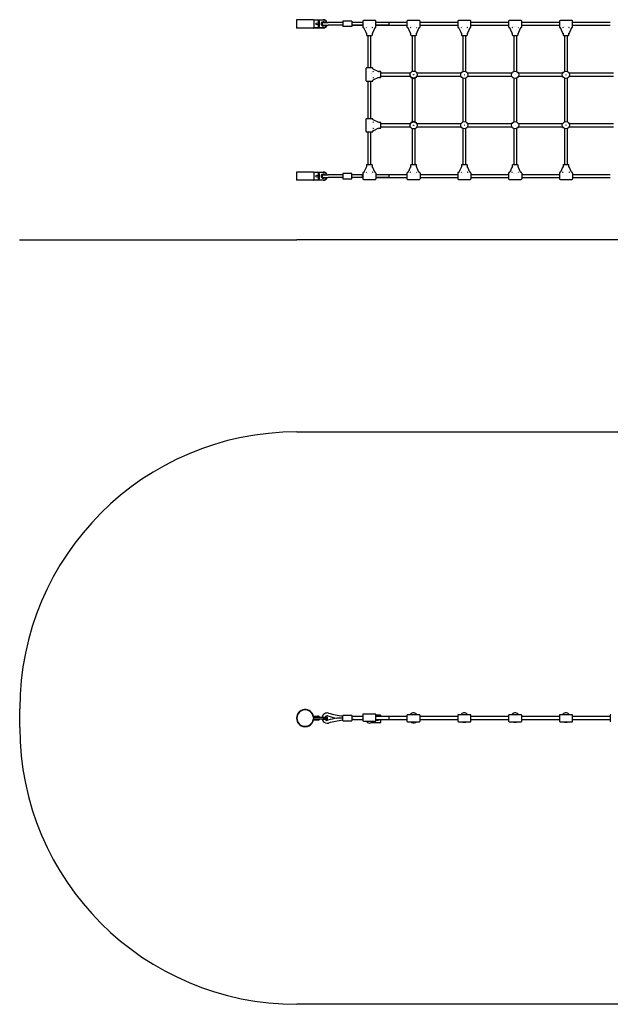
# Model space of a CAD drawing. Units: millimetres. Extents: x -2940 to 3360, y -1402 to 4041.
# Drawn here: x -2940 to 256, y -1402 to 3931 of the extents above; entities that cross this region are included whole.
import ezdxf

# ---------------------------------------------------------------- set-up
doc = ezdxf.new("R2010")
doc.units = ezdxf.units.MM

# ---------------------------------------------------------------- blocks, each defined once
blk = doc.blocks.new('2D_pro_DWG')
h = blk.add_hatch()
h.set_pattern_fill('earth', scale=25.4, style=0)
h.set_pattern_definition([(0, (0, 0), (161.29, 161.29), [161.29, -161.29]), (0, (0, 60.48), (161.29, 161.29), [161.29, -161.29]), (0, (0, 120.97), (161.29, 161.29), [161.29, -161.29]), (90, (20.16, 141.13), (-161.29, 161.29), [161.29, -161.29]), (90, (80.64, 141.13), (-161.29, 161.29), [161.29, -161.29]), (90, (141.13, 141.13), (-161.29, 161.29), [161.29, -161.29])])
h.paths.add_polyline_path([(1860, 2737.3), (-1440, 2737.3), (1860, 2737.3), (-1440, 2737.3), (1860, 2737.3), (3360, 2737.3), (1860, 2737.3), (-1440, 2737.3), (-2940, 2737.3), (-1440, 2737.3)], flags=0)
at = {"color": 7, "linetype": 'Continuous'}
for p, q in [((-1442, 3931.3), (-1442, 3886.3)), ((-1349.7, 3931.3), (-1442, 3931.3)), ((-1349.7, 3931.3), (-1348.7, 3931.3)), ((-1348.7, 3931.3), (-1348, 3931.3)), ((-1348, 3931.3), (-1328, 3931.3)), ((-1348, 3928.8), (-1348, 3931.3)), ((-1348, 3928.8), (-1348, 3888.8)), ((-1328, 3928.8), (-1348, 3928.8)), ((-1328, 3931.3), (-1297.5, 3931.3)), ((-1297.5, 3929.3), (-1322.7, 3929.3)), ((-1322.5, 3894.3), (-1322.5, 3923.3)), ((-1320, 3923.3), (-1320, 3894.3)), ((-1296.5, 3916.8), (-1271, 3916.8)), ((-1296.5, 3900.8), (-1271, 3900.8)), ((-1192.5, 3916.8), (-1271, 3916.8)), ((-1192.5, 3900.8), (-1271, 3900.8)), ((-1192.5, 3922.8), (-1192.5, 3894.8)), ((-1143.5, 3923.8), (-1191.5, 3923.8)), ((-1143.5, 3893.8), (-1191.5, 3893.8)), ((-1142.5, 3922.8), (-1142.5, 3894.8)), ((-1083.5, 3916.8), (-1142.5, 3916.8)), ((-1133.7, 3916.8), (-1142.5, 3916.8)), ((-1142.5, 3900.8), (-1083.5, 3900.8)), ((-1133.7, 3900.8), (-1142.5, 3900.8)), ((-1083.5, 3916.8), (-1133.7, 3916.8)), ((-1083.5, 3900.8), (-1133.7, 3900.8)), ((-1083.5, 3923.8), (-1083.5, 3891.8)), ((-1015.5, 3926.8), (-1080.5, 3926.8)), ((-1012.5, 3891.8), (-1012.5, 3923.8)), ((-844.5, 3916.8), (-1012.5, 3916.8)), ((-943.5, 3916.8), (-1012.5, 3916.8)), ((-1012.5, 3900.8), (-844.5, 3900.8)), ((-943.5, 3900.8), (-1012.5, 3900.8)), ((-943.5, 3916.8), (-943.5, 3900.8)), ((-844.5, 3923.8), (-844.5, 3891.8)), ((-776.5, 3926.8), (-841.5, 3926.8)), ((-773.5, 3891.8), (-773.5, 3923.8)), ((-569.5, 3916.8), (-773.5, 3916.8)), ((-773.5, 3900.8), (-569.5, 3900.8)), ((-569.5, 3923.8), (-569.5, 3891.8)), ((-501.5, 3926.8), (-566.5, 3926.8)), ((-498.5, 3891.8), (-498.5, 3923.8)), ((-294.5, 3916.8), (-498.5, 3916.8)), ((-498.5, 3900.8), (-294.5, 3900.8)), ((-294.5, 3923.8), (-294.5, 3891.8)), ((-226.5, 3926.8), (-291.5, 3926.8)), ((-223.5, 3891.8), (-223.5, 3923.8)), ((-19.5, 3916.8), (-223.5, 3916.8)), ((-223.5, 3900.8), (-19.5, 3900.8)), ((-19.5, 3923.8), (-19.5, 3891.8)), ((48.5, 3926.8), (-16.5, 3926.8)), ((51.5, 3891.8), (51.5, 3923.8)), ((255.5, 3916.8), (51.5, 3916.8)), ((51.5, 3900.8), (255.5, 3900.8)), ((-1349.7, 3886.3), (-1442, 3886.3)), ((-1349.7, 3886.3), (-1348.7, 3886.3)), ((-1348.7, 3886.3), (-1348, 3886.3)), ((-1348, 3886.3), (-1348, 3888.8)), ((-1348, 3888.8), (-1328, 3888.8)), ((-1328, 3886.3), (-1348, 3886.3)), ((-1297.5, 3886.3), (-1328, 3886.3)), ((-1322.7, 3888.3), (-1297.5, 3888.3)), ((-1080.5, 3888.8), (-1078.5, 3888.8)), ((-1077.4, 3886.5), (-1078.8, 3889.4)), ((-1066.2, 3862.4), (-1077.4, 3886.5)), ((-1063.3, 3889.4), (-1066.2, 3886.5)), ((-1063.3, 3856.2), (-1066.2, 3862.4)), ((-1064, 3857.7), (-1064, 3848.8)), ((-1063.3, 3889.4), (-1063.3, 3889.4)), ((-1061, 3845.8), (-1048, 3845.8)), ((-1055.5, 3845.8), (-1055.5, 3669.8)), ((-1048, 3845.8), (-1035, 3845.8)), ((-1039.5, 3669.8), (-1039.5, 3845.8)), ((-1032.7, 3889.4), (-1032.7, 3889.4)), ((-1029.8, 3886.5), (-1032.7, 3889.4)), ((-1029.8, 3862.4), (-1032.7, 3856.2)), ((-1032, 3848.8), (-1032, 3857.7)), ((-1018.6, 3886.5), (-1029.8, 3862.4)), ((-1017.2, 3889.4), (-1018.6, 3886.5)), ((-1017.5, 3888.8), (-1015.5, 3888.8)), ((-841.5, 3888.8), (-839.5, 3888.8)), ((-838.4, 3886.5), (-839.8, 3889.4)), ((-827.2, 3862.4), (-838.4, 3886.5)), ((-824.3, 3889.4), (-827.2, 3886.5)), ((-824.3, 3856.2), (-827.2, 3862.4)), ((-825, 3857.7), (-825, 3848.8)), ((-824.3, 3889.4), (-824.3, 3889.4)), ((-822, 3845.8), (-809, 3845.8)), ((-816.5, 3845.8), (-816.5, 3651.6)), ((-809, 3845.8), (-796, 3845.8)), ((-800.5, 3651.6), (-800.5, 3845.8)), ((-793.7, 3889.4), (-793.7, 3889.4)), ((-790.8, 3886.5), (-793.7, 3889.4)), ((-790.8, 3862.4), (-793.7, 3856.2)), ((-793, 3848.8), (-793, 3857.7)), ((-779.6, 3886.5), (-790.8, 3862.4)), ((-778.2, 3889.4), (-779.6, 3886.5)), ((-778.5, 3888.8), (-776.5, 3888.8)), ((-566.5, 3888.8), (-564.5, 3888.8)), ((-563.4, 3886.5), (-564.8, 3889.4)), ((-552.2, 3862.4), (-563.4, 3886.5)), ((-549.3, 3889.4), (-552.2, 3886.5)), ((-549.3, 3856.2), (-552.2, 3862.4)), ((-550, 3857.7), (-550, 3848.8)), ((-549.3, 3889.4), (-549.3, 3889.4)), ((-547, 3845.8), (-534, 3845.8)), ((-541.5, 3845.8), (-541.5, 3651)), ((-534, 3845.8), (-521, 3845.8)), ((-525.5, 3650.1), (-525.5, 3845.8)), ((-518.7, 3889.4), (-518.7, 3889.4)), ((-515.8, 3886.5), (-518.7, 3889.4)), ((-515.8, 3862.4), (-518.7, 3856.2)), ((-518, 3848.8), (-518, 3857.7)), ((-504.6, 3886.5), (-515.8, 3862.4)), ((-503.2, 3889.4), (-504.6, 3886.5)), ((-503.5, 3888.8), (-501.5, 3888.8)), ((-291.5, 3888.8), (-289.5, 3888.8)), ((-288.4, 3886.5), (-289.8, 3889.4)), ((-277.2, 3862.4), (-288.4, 3886.5)), ((-274.3, 3889.4), (-277.2, 3886.5)), ((-274.3, 3856.2), (-277.2, 3862.4)), ((-275, 3857.7), (-275, 3848.8)), ((-274.3, 3889.4), (-274.3, 3889.4)), ((-272, 3845.8), (-259, 3845.8)), ((-266.5, 3845.8), (-266.5, 3651)), ((-259, 3845.8), (-246, 3845.8)), ((-250.5, 3650.1), (-250.5, 3845.8)), ((-243.7, 3889.4), (-243.7, 3889.4)), ((-240.8, 3886.5), (-243.7, 3889.4)), ((-240.8, 3862.4), (-243.7, 3856.2)), ((-243, 3848.8), (-243, 3857.7)), ((-229.6, 3886.5), (-240.8, 3862.4)), ((-228.2, 3889.4), (-229.6, 3886.5)), ((-228.5, 3888.8), (-226.5, 3888.8)), ((-16.5, 3888.8), (-14.5, 3888.8)), ((-13.4, 3886.5), (-14.8, 3889.4)), ((-2.2, 3862.4), (-13.4, 3886.5)), ((0.7, 3889.4), (-2.2, 3886.5)), ((0.7, 3856.2), (-2.2, 3862.4)), ((0, 3857.7), (0, 3848.8)), ((0.7, 3889.4), (0.7, 3889.4)), ((3, 3845.8), (16, 3845.8)), ((8.5, 3845.8), (8.5, 3651)), ((16, 3845.8), (29, 3845.8)), ((24.5, 3650.1), (24.5, 3845.8)), ((31.3, 3889.4), (31.3, 3889.4)), ((34.2, 3886.5), (31.3, 3889.4)), ((34.2, 3862.4), (31.3, 3856.2)), ((32, 3848.8), (32, 3857.7)), ((45.4, 3886.5), (34.2, 3862.4)), ((46.8, 3889.4), (45.4, 3886.5)), ((46.5, 3888.8), (48.5, 3888.8)), ((-1066.5, 3666.8), (-1066.5, 3601.8)), ((-1031.5, 3669.8), (-1063.5, 3669.8)), ((-1029.1, 3665.1), (-1026.2, 3663.7)), ((-1026.2, 3652.5), (-1029.1, 3649.6)), ((-1029.1, 3649.6), (-1029.1, 3649.6)), ((-1028.5, 3664.8), (-1028.5, 3666.8)), ((-1026.2, 3663.7), (-1002.1, 3652.5)), ((-1002.1, 3652.5), (-995.9, 3649.6)), ((-988.5, 3650.3), (-997.4, 3650.3)), ((-985.5, 3621.3), (-985.5, 3647.3)), ((-826.8, 3641.8), (-985.5, 3641.8)), ((-551.8, 3641.8), (-790.7, 3641.8)), ((-276.8, 3641.8), (-517.2, 3641.8)), ((-1.8, 3641.8), (-242.2, 3641.8)), ((273.2, 3641.8), (32.8, 3641.8)), ((-1063.5, 3598.8), (-1031.5, 3598.8)), ((-1055.5, 3598.8), (-1055.5, 3394.8)), ((-1039.5, 3394.8), (-1039.5, 3598.8)), ((-1029.1, 3619), (-1029.1, 3619)), ((-1029.1, 3619), (-1026.2, 3616.1)), ((-1026.2, 3604.9), (-1029.1, 3603.5)), ((-1028.5, 3601.8), (-1028.5, 3603.8)), ((-1002.1, 3616.1), (-1026.2, 3604.9)), ((-995.9, 3619), (-1002.1, 3616.1)), ((-997.4, 3618.3), (-988.5, 3618.3)), ((-985.5, 3625.8), (-827.7, 3625.8)), ((-816.5, 3614.6), (-816.5, 3378)), ((-800.5, 3377.1), (-800.5, 3615.5)), ((-790.7, 3625.8), (-552.7, 3625.8)), ((-541.5, 3614.6), (-541.5, 3378)), ((-525.5, 3377.1), (-525.5, 3615.5)), ((-516.3, 3625.8), (-277.7, 3625.8)), ((-266.5, 3614.6), (-266.5, 3378)), ((-250.5, 3377.1), (-250.5, 3615.5)), ((-241.3, 3625.8), (-2.7, 3625.8)), ((8.5, 3614.6), (8.5, 3378)), ((24.5, 3377.1), (24.5, 3615.5)), ((33.7, 3625.8), (272.3, 3625.8)), ((-1066.5, 3391.8), (-1066.5, 3326.8)), ((-1031.5, 3394.8), (-1063.5, 3394.8)), ((-1029.1, 3390.1), (-1026.2, 3388.7)), ((-1026.2, 3377.5), (-1029.1, 3374.6)), ((-1029.1, 3374.6), (-1029.1, 3374.6)), ((-1028.5, 3389.8), (-1028.5, 3391.8)), ((-1026.2, 3388.7), (-1002.1, 3377.5)), ((-1002.1, 3377.5), (-995.9, 3374.6)), ((-988.5, 3375.3), (-997.4, 3375.3)), ((-985.5, 3346.3), (-985.5, 3372.3)), ((-827.7, 3366.8), (-985.5, 3366.8)), ((-552.7, 3366.8), (-790.7, 3366.8)), ((-277.7, 3366.8), (-516.3, 3366.8)), ((-2.7, 3366.8), (-241.3, 3366.8)), ((272.3, 3366.8), (33.7, 3366.8)), ((-1063.5, 3323.8), (-1031.5, 3323.8)), ((-1055.5, 3323.8), (-1055.5, 3146.8)), ((-1039.5, 3146.8), (-1039.5, 3323.8)), ((-1029.1, 3344), (-1029.1, 3344)), ((-1029.1, 3344), (-1026.2, 3341.1)), ((-1026.2, 3329.9), (-1029.1, 3328.5)), ((-1028.5, 3326.8), (-1028.5, 3328.8)), ((-1002.1, 3341.1), (-1026.2, 3329.9)), ((-995.9, 3344), (-1002.1, 3341.1)), ((-997.4, 3343.3), (-988.5, 3343.3)), ((-985.5, 3350.8), (-826.8, 3350.8)), ((-816.5, 3341), (-816.5, 3146.8)), ((-800.5, 3146.8), (-800.5, 3341)), ((-790.7, 3350.8), (-551.8, 3350.8)), ((-541.5, 3341.6), (-541.5, 3146.8)), ((-525.5, 3146.8), (-525.5, 3342.5)), ((-517.2, 3350.8), (-276.8, 3350.8)), ((-266.5, 3341.6), (-266.5, 3146.8)), ((-250.5, 3146.8), (-250.5, 3342.5)), ((-242.2, 3350.8), (-1.8, 3350.8)), ((8.5, 3341.6), (8.5, 3146.8)), ((24.5, 3146.8), (24.5, 3342.5)), ((32.8, 3350.8), (273.2, 3350.8)), ((-1061, 3146.8), (-1048, 3146.8)), ((-1048, 3146.8), (-1035, 3146.8)), ((-822, 3146.8), (-809, 3146.8)), ((-809, 3146.8), (-796, 3146.8)), ((-547, 3146.8), (-534, 3146.8)), ((-534, 3146.8), (-521, 3146.8)), ((-272, 3146.8), (-259, 3146.8)), ((-259, 3146.8), (-246, 3146.8)), ((3, 3146.8), (16, 3146.8)), ((16, 3146.8), (29, 3146.8)), ((-1442, 3106.3), (-1442, 3061.3)), ((-1349.7, 3106.3), (-1442, 3106.3)), ((-1349.7, 3106.3), (-1348.7, 3106.3)), ((-1348.7, 3106.3), (-1348, 3106.3)), ((-1348, 3106.3), (-1328, 3106.3)), ((-1348, 3103.8), (-1348, 3106.3)), ((-1348, 3103.8), (-1348, 3063.8)), ((-1328, 3103.8), (-1348, 3103.8)), ((-1328, 3106.3), (-1297.5, 3106.3)), ((-1297.5, 3104.3), (-1322.7, 3104.3)), ((-1322.5, 3069.3), (-1322.5, 3098.3)), ((-1320, 3098.3), (-1320, 3069.3)), ((-1192.5, 3097.8), (-1192.5, 3069.8)), ((-1143.5, 3098.8), (-1191.5, 3098.8)), ((-1142.5, 3069.8), (-1142.5, 3097.8)), ((-1083.5, 3100.8), (-1083.5, 3068.8)), ((-1078.5, 3103.8), (-1080.5, 3103.8)), ((-1077.4, 3106.1), (-1078.8, 3103.2)), ((-1066.2, 3130.2), (-1077.4, 3106.1)), ((-1063.3, 3136.4), (-1066.2, 3130.2)), ((-1063.3, 3103.2), (-1066.2, 3106.1)), ((-1064, 3143.8), (-1064, 3134.9)), ((-1063.3, 3103.2), (-1063.3, 3103.2)), ((-1029.8, 3130.2), (-1032.7, 3136.4)), ((-1029.8, 3106.1), (-1032.7, 3103.2)), ((-1032.7, 3103.2), (-1032.7, 3103.2)), ((-1032, 3134.9), (-1032, 3143.8)), ((-1018.6, 3106.1), (-1029.8, 3130.2)), ((-1017.2, 3103.2), (-1018.6, 3106.1)), ((-1015.5, 3103.8), (-1017.5, 3103.8)), ((-1012.5, 3100.8), (-1012.5, 3068.8)), ((-844.5, 3100.8), (-844.5, 3068.8)), ((-839.5, 3103.8), (-841.5, 3103.8)), ((-838.4, 3106.1), (-839.8, 3103.2)), ((-827.2, 3130.2), (-838.4, 3106.1)), ((-824.3, 3136.4), (-827.2, 3130.2)), ((-824.3, 3103.2), (-827.2, 3106.1)), ((-825, 3143.8), (-825, 3134.9)), ((-824.3, 3103.2), (-824.3, 3103.2)), ((-790.8, 3130.2), (-793.7, 3136.4)), ((-790.8, 3106.1), (-793.7, 3103.2)), ((-793.7, 3103.2), (-793.7, 3103.2)), ((-793, 3134.9), (-793, 3143.8)), ((-779.6, 3106.1), (-790.8, 3130.2)), ((-778.2, 3103.2), (-779.6, 3106.1)), ((-776.5, 3103.8), (-778.5, 3103.8)), ((-773.5, 3100.8), (-773.5, 3068.8)), ((-569.5, 3100.8), (-569.5, 3068.8)), ((-564.5, 3103.8), (-566.5, 3103.8)), ((-563.4, 3106.1), (-564.8, 3103.2)), ((-552.2, 3130.2), (-563.4, 3106.1)), ((-549.3, 3136.4), (-552.2, 3130.2)), ((-549.3, 3103.2), (-552.2, 3106.1)), ((-550, 3143.8), (-550, 3134.9)), ((-549.3, 3103.2), (-549.3, 3103.2)), ((-515.8, 3130.2), (-518.7, 3136.4)), ((-515.8, 3106.1), (-518.7, 3103.2)), ((-518.7, 3103.2), (-518.7, 3103.2)), ((-518, 3134.9), (-518, 3143.8)), ((-504.6, 3106.1), (-515.8, 3130.2)), ((-503.2, 3103.2), (-504.6, 3106.1)), ((-501.5, 3103.8), (-503.5, 3103.8)), ((-498.5, 3100.8), (-498.5, 3068.8)), ((-294.5, 3100.8), (-294.5, 3068.8)), ((-289.5, 3103.8), (-291.5, 3103.8)), ((-288.4, 3106.1), (-289.8, 3103.2)), ((-277.2, 3130.2), (-288.4, 3106.1)), ((-274.3, 3136.4), (-277.2, 3130.2)), ((-274.3, 3103.2), (-277.2, 3106.1)), ((-275, 3143.8), (-275, 3134.9)), ((-274.3, 3103.2), (-274.3, 3103.2)), ((-240.8, 3130.2), (-243.7, 3136.4)), ((-240.8, 3106.1), (-243.7, 3103.2)), ((-243.7, 3103.2), (-243.7, 3103.2)), ((-243, 3134.9), (-243, 3143.8)), ((-229.6, 3106.1), (-240.8, 3130.2)), ((-228.2, 3103.2), (-229.6, 3106.1)), ((-226.5, 3103.8), (-228.5, 3103.8)), ((-223.5, 3100.8), (-223.5, 3068.8)), ((-19.5, 3100.8), (-19.5, 3068.8)), ((-14.5, 3103.8), (-16.5, 3103.8)), ((-13.4, 3106.1), (-14.8, 3103.2)), ((-2.2, 3130.2), (-13.4, 3106.1)), ((0.7, 3136.4), (-2.2, 3130.2)), ((0.7, 3103.2), (-2.2, 3106.1)), ((0, 3143.8), (0, 3134.9)), ((0.7, 3103.2), (0.7, 3103.2)), ((34.2, 3130.2), (31.3, 3136.4)), ((34.2, 3106.1), (31.3, 3103.2)), ((31.3, 3103.2), (31.3, 3103.2)), ((32, 3134.9), (32, 3143.8)), ((45.4, 3106.1), (34.2, 3130.2)), ((46.8, 3103.2), (45.4, 3106.1)), ((48.5, 3103.8), (46.5, 3103.8)), ((51.5, 3100.8), (51.5, 3068.8)), ((-1349.7, 3061.3), (-1442, 3061.3)), ((-1349.7, 3061.3), (-1348.7, 3061.3)), ((-1348.7, 3061.3), (-1348, 3061.3)), ((-1348, 3061.3), (-1348, 3063.8)), ((-1348, 3063.8), (-1328, 3063.8)), ((-1328, 3061.3), (-1348, 3061.3)), ((-1297.5, 3061.3), (-1328, 3061.3)), ((-1322.7, 3063.3), (-1297.5, 3063.3)), ((-1296.5, 3091.8), (-1271, 3091.8)), ((-1296.5, 3075.8), (-1271, 3075.8)), ((-1192.5, 3091.8), (-1271, 3091.8)), ((-1192.5, 3075.8), (-1271, 3075.8)), ((-1191.5, 3068.8), (-1143.5, 3068.8)), ((-1133.7, 3091.8), (-1142.5, 3091.8)), ((-1133.7, 3075.8), (-1142.5, 3075.8)), ((-1083.5, 3091.8), (-1133.7, 3091.8)), ((-1083.5, 3075.8), (-1133.7, 3075.8)), ((-1083.5, 3091.8), (-1087.5, 3091.8)), ((-1087.5, 3091.8), (-1087.5, 3083.8)), ((-1087.5, 3083.8), (-1087.5, 3075.8)), ((-1087.5, 3075.8), (-1083.5, 3075.8)), ((-1080.5, 3065.8), (-1015.5, 3065.8)), ((-844.5, 3091.8), (-1012.5, 3091.8)), ((-943.5, 3091.8), (-1012.5, 3091.8)), ((-1012.5, 3075.8), (-844.5, 3075.8)), ((-943.5, 3075.8), (-1012.5, 3075.8)), ((-943.5, 3091.8), (-943.5, 3075.8)), ((-841.5, 3065.8), (-776.5, 3065.8)), ((-569.5, 3091.8), (-773.5, 3091.8)), ((-773.5, 3075.8), (-569.5, 3075.8)), ((-566.5, 3065.8), (-501.5, 3065.8)), ((-294.5, 3091.8), (-498.5, 3091.8)), ((-498.5, 3075.8), (-294.5, 3075.8)), ((-291.5, 3065.8), (-226.5, 3065.8)), ((-19.5, 3091.8), (-223.5, 3091.8)), ((-223.5, 3075.8), (-19.5, 3075.8)), ((-16.5, 3065.8), (48.5, 3065.8)), ((255.5, 3091.8), (51.5, 3091.8)), ((51.5, 3075.8), (255.5, 3075.8)), ((-2940, 2737.3), (-2940, 2738.3)), ((-2940, 2738.3), (-1440, 2738.3)), ((1860, 2738.3), (-1440, 2738.3)), ((-1440, 1698.5), (1860, 1698.5)), ((-2940, 98.5), (-2940, 198.5)), ((-1192.5, 134.5), (-1192.5, 162.5)), ((-1143.5, 163.5), (-1191.5, 163.5)), ((-1142.5, 162.5), (-1142.5, 134.5)), ((-1083.5, 167.5), (-1083.5, 151.5)), ((-1015.5, 170.5), (-1080.5, 170.5)), ((-1012.5, 151.5), (-1012.5, 167.5)), ((-988.5, 164.5), (-1012.5, 164.5)), ((-985.5, 156.5), (-985.5, 161.5)), ((-844.5, 163.5), (-844.5, 147.5)), ((-776.5, 166.5), (-841.5, 166.5)), ((-806, 176.5), (-813, 176.5)), ((-773.5, 147.5), (-773.5, 163.5)), ((-569.5, 163.5), (-569.5, 147.5)), ((-501.5, 166.5), (-566.5, 166.5)), ((-531, 176.5), (-538, 176.5)), ((-498.5, 147.5), (-498.5, 163.5)), ((-294.5, 163.5), (-294.5, 147.5)), ((-226.5, 166.5), (-291.5, 166.5)), ((-256, 176.5), (-263, 176.5)), ((-223.5, 147.5), (-223.5, 163.5)), ((-19.5, 163.5), (-19.5, 147.5)), ((48.5, 166.5), (-16.5, 166.5)), ((19, 176.5), (12, 176.5)), ((51.5, 147.5), (51.5, 163.5)), ((255.5, 163.5), (255.5, 147.5)), ((-1350, 153.5), (-1348.7, 153.5)), ((-1350, 151.5), (-1350, 153.5)), ((-1350, 151.5), (-1350, 145.5)), ((-1297.5, 151.5), (-1350, 151.5)), ((-1350, 145.5), (-1297.5, 145.5)), ((-1350, 143.5), (-1350, 145.5)), ((-1348.7, 143.5), (-1350, 143.5)), ((-1328, 155.5), (-1348.7, 155.5)), ((-1348.7, 153.5), (-1328, 153.5)), ((-1328, 143.5), (-1348.7, 143.5)), ((-1348.7, 141.5), (-1328, 141.5)), ((-1348, 157), (-1348, 159.5)), ((-1348, 159.5), (-1328, 159.5)), ((-1348, 155.5), (-1348, 157)), ((-1328, 157), (-1348, 157)), ((-1348, 155.5), (-1328, 155.5)), ((-1328, 141.5), (-1348, 141.5)), ((-1348, 141.5), (-1348, 140)), ((-1348, 140), (-1328, 140)), ((-1348, 137.5), (-1348, 140)), ((-1328, 137.5), (-1348, 137.5)), ((-1322.5, 159.5), (-1328, 159.5)), ((-1320, 157), (-1328, 157)), ((-1320, 155.5), (-1328, 155.5)), ((-1320, 155.5), (-1328, 155.5)), ((-1322.7, 153.5), (-1328, 153.5)), ((-1322.7, 143.5), (-1328, 143.5)), ((-1320, 141.5), (-1328, 141.5)), ((-1328, 141.5), (-1320, 141.5)), ((-1328, 140), (-1320, 140)), ((-1322.5, 137.5), (-1328, 137.5)), ((-1322.7, 153.5), (-1297.5, 153.5)), ((-1297.5, 143.5), (-1322.7, 143.5)), ((-1322.5, 159.5), (-1320, 157)), ((-1322.5, 137.5), (-1320, 140)), ((-1320, 157), (-1320, 155.5)), ((-1320, 155.5), (-1320, 153.5)), ((-1320, 143.5), (-1320, 141.5)), ((-1320, 141.5), (-1320, 140)), ((-1297.5, 153.5), (-1277, 153.5)), ((-1297.5, 151.5), (-1275, 151.5)), ((-1297.5, 145.5), (-1275, 145.5)), ((-1297.5, 143.5), (-1277, 143.5)), ((-1275, 151.5), (-1277, 153.5)), ((-1277, 143.5), (-1275, 145.5)), ((-1275, 145.5), (-1275, 151.5)), ((-1192.5, 148.5), (-1223.5, 148.5)), ((-1191.5, 133.5), (-1143.5, 133.5)), ((-1083.5, 156.5), (-1142.5, 156.5)), ((-1083.5, 156.5), (-1133.7, 156.5)), ((-1133.7, 140.5), (-1083.5, 140.5)), ((-1133.7, 140.5), (-1083.5, 140.5)), ((-1083.5, 151.5), (-1083.5, 135.5)), ((-1080.5, 132.5), (-1015.5, 132.5)), ((-1037.3, 124.5), (-988.5, 124.5)), ((-844.5, 156.5), (-1012.5, 156.5)), ((-943.5, 156.5), (-1012.5, 156.5)), ((-1012.5, 135.5), (-1012.5, 151.5)), ((-1012.5, 140.5), (-844.5, 140.5)), ((-1012.5, 140.5), (-943.5, 140.5)), ((-1012.5, 138), (-1002.1, 138)), ((-985.5, 127.5), (-985.5, 140.5)), ((-943.5, 156.5), (-943.5, 140.5)), ((-844.5, 147.5), (-844.5, 131.5)), ((-841.5, 128.5), (-776.5, 128.5)), ((-812, 122.5), (-805, 122.5)), ((-569.5, 156.5), (-773.5, 156.5)), ((-773.5, 131.5), (-773.5, 147.5)), ((-773.5, 140.5), (-569.5, 140.5)), ((-569.5, 147.5), (-569.5, 131.5)), ((-566.5, 128.5), (-501.5, 128.5)), ((-538, 126.5), (-531, 126.5)), ((-294.5, 156.5), (-498.5, 156.5)), ((-498.5, 131.5), (-498.5, 147.5)), ((-498.5, 140.5), (-294.5, 140.5)), ((-294.5, 147.5), (-294.5, 131.5)), ((-291.5, 128.5), (-226.5, 128.5)), ((-263, 126.5), (-256, 126.5)), ((-19.5, 156.5), (-223.5, 156.5)), ((-223.5, 131.5), (-223.5, 147.5)), ((-223.5, 140.5), (-19.5, 140.5)), ((-19.5, 147.5), (-19.5, 131.5)), ((-16.5, 128.5), (48.5, 128.5)), ((12, 126.5), (19, 126.5)), ((255.5, 156.5), (51.5, 156.5)), ((51.5, 131.5), (51.5, 147.5)), ((51.5, 140.5), (255.5, 140.5)), ((255.5, 147.5), (255.5, 131.5)), ((1860, -1401.5), (-1440, -1401.5))]:
    blk.add_line(p, q, dxfattribs=at)
at = {"color": 7, "linetype": 'Continuous', "const_width": 0.3, "flags": 128}
for points in [[(-1063.3, 3889.4), (-1060.9, 3891.3), (-1057.5, 3893.8), (-1053.1, 3896.4), (-1050.6, 3897.2), (-1048, 3897.6), (-1045.4, 3897.2), (-1042.9, 3896.4), (-1038.5, 3893.8), (-1035.1, 3891.3), (-1032.7, 3889.4)], [(-824.3, 3889.4), (-821.9, 3891.3), (-818.5, 3893.8), (-814.1, 3896.4), (-811.6, 3897.2), (-809, 3897.6), (-806.4, 3897.2), (-803.9, 3896.4), (-799.5, 3893.8), (-796.1, 3891.3), (-793.7, 3889.4)], [(-549.3, 3889.4), (-546.9, 3891.3), (-543.5, 3893.8), (-539.1, 3896.4), (-536.6, 3897.2), (-534, 3897.6), (-531.4, 3897.2), (-528.9, 3896.4), (-524.5, 3893.8), (-521.1, 3891.3), (-518.7, 3889.4)], [(-274.3, 3889.4), (-271.9, 3891.3), (-268.5, 3893.8), (-264.1, 3896.4), (-261.6, 3897.2), (-259, 3897.6), (-256.4, 3897.2), (-253.9, 3896.4), (-249.5, 3893.8), (-246.1, 3891.3), (-243.7, 3889.4)], [(0.7, 3889.4), (3.1, 3891.3), (6.5, 3893.8), (10.9, 3896.4), (13.4, 3897.2), (16, 3897.6), (18.6, 3897.2), (21.1, 3896.4), (25.5, 3893.8), (28.9, 3891.3), (31.3, 3889.4)], [(-1037.3, 3634.3), (-1036.9, 3636.9), (-1036.1, 3639.4), (-1033.5, 3643.8), (-1031, 3647.2), (-1029.1, 3649.6)], [(-1029.1, 3619), (-1031, 3621.4), (-1033.5, 3624.8), (-1036.1, 3629.2), (-1036.9, 3631.7), (-1037.3, 3634.3)], [(-1037.3, 3359.3), (-1036.9, 3361.9), (-1036.1, 3364.4), (-1033.5, 3368.8), (-1031, 3372.2), (-1029.1, 3374.6)], [(-1029.1, 3344), (-1031, 3346.4), (-1033.5, 3349.8), (-1036.1, 3354.2), (-1036.9, 3356.7), (-1037.3, 3359.3)], [(-1063.3, 3103.2), (-1060.9, 3101.3), (-1057.5, 3098.8), (-1053.1, 3096.3), (-1050.6, 3095.4), (-1048, 3095.1), (-1045.4, 3095.4), (-1042.9, 3096.3), (-1038.5, 3098.8), (-1035.1, 3101.3), (-1032.7, 3103.2)], [(-824.3, 3103.2), (-821.9, 3101.3), (-818.5, 3098.8), (-814.1, 3096.3), (-811.6, 3095.4), (-809, 3095.1), (-806.4, 3095.4), (-803.9, 3096.3), (-799.5, 3098.8), (-796.1, 3101.3), (-793.7, 3103.2)], [(-549.3, 3103.2), (-546.9, 3101.3), (-543.5, 3098.8), (-539.1, 3096.3), (-536.6, 3095.4), (-534, 3095.1), (-531.4, 3095.4), (-528.9, 3096.3), (-524.5, 3098.8), (-521.1, 3101.3), (-518.7, 3103.2)], [(-274.3, 3103.2), (-271.9, 3101.3), (-268.5, 3098.8), (-264.1, 3096.3), (-261.6, 3095.4), (-259, 3095.1), (-256.4, 3095.4), (-253.9, 3096.3), (-249.5, 3098.8), (-246.1, 3101.3), (-243.7, 3103.2)], [(0.7, 3103.2), (3.1, 3101.3), (6.5, 3098.8), (10.9, 3096.3), (13.4, 3095.4), (16, 3095.1), (18.6, 3095.4), (21.1, 3096.3), (25.5, 3098.8), (28.9, 3101.3), (31.3, 3103.2)]]:
    blk.add_lwpolyline(points, dxfattribs=at)
at = {"color": 7, "linetype": 'Continuous'}
for centre, radius in [((-1332, 3908.8), 6), ((-808.5, 3633.8), 19.5), ((-808.5, 3633.8), 0.5), ((-534.5, 3632.8), 19.5), ((-534.5, 3632.8), 0.5), ((-259.5, 3632.8), 19.5), ((-259.5, 3632.8), 0.5), ((15.5, 3632.8), 19.5), ((15.5, 3632.8), 0.5), ((-808.5, 3358.8), 19.5), ((-534.5, 3359.8), 19.5), ((-534.5, 3359.8), 0.5), ((-259.5, 3359.8), 19.5), ((-259.5, 3359.8), 0.5), ((15.5, 3359.8), 19.5), ((15.5, 3359.8), 0.5), ((-808.5, 3358.8), 0.5), ((-1332, 3083.8), 6)]:
    blk.add_circle(centre, radius, dxfattribs=at)
for centre, radius, start, end in [((-1328, 3923.3), 8, 0, 90), ((-1328, 3923.3), 5.5, 0, 90), ((-1328, 3894.3), 8, 270, 0), ((-1328, 3894.3), 5.5, 270, 0), ((-1297.5, 3908.8), 11.5, 90, 315.9208), ((-1296.5, 3908.8), 8, 90, 270), ((-1297.5, 3908.8), 22.5, 20.8275, 90), ((-1297.5, 3908.8), 20.5, 22.9697, 90), ((-1297.5, 3908.8), 11.5, 44.0792, 90), ((-1297.5, 3908.8), 20.5, 270, 337.0303), ((-1297.5, 3908.8), 22.5, 270, 339.1725), ((-1191.5, 3922.8), 1, 90, 180), ((-1191.5, 3894.8), 1, 180, 270), ((-1143.5, 3922.8), 1, 0, 90), ((-1143.5, 3894.8), 1, 270, 0), ((-1080.5, 3923.8), 3, 90, 180), ((-1015.5, 3923.8), 3, 0, 90), ((-841.5, 3923.8), 3, 90, 180), ((-776.5, 3923.8), 3, 0, 90), ((-566.5, 3923.8), 3, 90, 180), ((-501.5, 3923.8), 3, 0, 90), ((-291.5, 3923.8), 3, 90, 180), ((-226.5, 3923.8), 3, 0, 90), ((-16.5, 3923.8), 3, 90, 180), ((48.5, 3923.8), 3, 0, 90), ((-1080.5, 3891.8), 3, 180, 270), ((-1061, 3848.8), 3, 180, 270), ((-1035, 3848.8), 3, 270, 0), ((-1015.5, 3891.8), 3, 270, 0), ((-841.5, 3891.8), 3, 180, 270), ((-822, 3848.8), 3, 180, 270), ((-796, 3848.8), 3, 270, 0), ((-776.5, 3891.8), 3, 270, 0), ((-566.5, 3891.8), 3, 180, 270), ((-547, 3848.8), 3, 180, 270), ((-521, 3848.8), 3, 270, 0), ((-501.5, 3891.8), 3, 270, 0), ((-291.5, 3891.8), 3, 180, 270), ((-272, 3848.8), 3, 180, 270), ((-246, 3848.8), 3, 270, 0), ((-226.5, 3891.8), 3, 270, 0), ((-16.5, 3891.8), 3, 180, 270), ((3, 3848.8), 3, 180, 270), ((29, 3848.8), 3, 270, 0), ((48.5, 3891.8), 3, 270, 0), ((-1063.5, 3666.8), 3, 90, 180), ((-1031.5, 3666.8), 3, 0, 90), ((-988.5, 3647.3), 3, 0, 90), ((-809.5, 3632.8), 19.5, 132.9219, 180), ((-809.5, 3632.8), 19.5, 180, 317.0781), ((-1063.5, 3601.8), 3, 180, 270), ((-1031.5, 3601.8), 3, 270, 0), ((-988.5, 3621.3), 3, 270, 0), ((-1063.5, 3391.8), 3, 90, 180), ((-1031.5, 3391.8), 3, 0, 90), ((-988.5, 3372.3), 3, 0, 90), ((-809.5, 3359.8), 19.5, 42.9219, 180), ((-809.5, 3359.8), 19.5, 180, 227.0781), ((-1063.5, 3326.8), 3, 180, 270), ((-1031.5, 3326.8), 3, 270, 0), ((-988.5, 3346.3), 3, 270, 0), ((-1061, 3143.8), 3, 90, 180), ((-1035, 3143.8), 3, 0, 90), ((-822, 3143.8), 3, 90, 180), ((-796, 3143.8), 3, 0, 90), ((-547, 3143.8), 3, 90, 180), ((-521, 3143.8), 3, 0, 90), ((-272, 3143.8), 3, 90, 180), ((-246, 3143.8), 3, 0, 90), ((3, 3143.8), 3, 90, 180), ((29, 3143.8), 3, 0, 90), ((-1328, 3098.3), 8, 0, 90), ((-1328, 3098.3), 5.5, 0, 90), ((-1297.5, 3083.8), 11.5, 90, 315.9208), ((-1297.5, 3083.8), 22.5, 20.8275, 90), ((-1297.5, 3083.8), 20.5, 22.9697, 90), ((-1297.5, 3083.8), 11.5, 44.0792, 90), ((-1191.5, 3097.8), 1, 90, 180), ((-1143.5, 3097.8), 1, 0, 90), ((-1080.5, 3100.8), 3, 90, 180), ((-1015.5, 3100.8), 3, 0, 90), ((-841.5, 3100.8), 3, 90, 180), ((-776.5, 3100.8), 3, 0, 90), ((-566.5, 3100.8), 3, 90, 180), ((-501.5, 3100.8), 3, 0, 90), ((-291.5, 3100.8), 3, 90, 180), ((-226.5, 3100.8), 3, 0, 90), ((-16.5, 3100.8), 3, 90, 180), ((48.5, 3100.8), 3, 0, 90), ((-1328, 3069.3), 8, 270, 0), ((-1328, 3069.3), 5.5, 270, 0), ((-1296.5, 3083.8), 8, 90, 270), ((-1297.5, 3083.8), 20.5, 270, 337.0303), ((-1297.5, 3083.8), 22.5, 270, 339.1725), ((-1191.5, 3069.8), 1, 180, 270), ((-1143.5, 3069.8), 1, 270, 0), ((-1080.5, 3068.8), 3, 180, 270), ((-1015.5, 3068.8), 3, 270, 0), ((-841.5, 3068.8), 3, 180, 270), ((-776.5, 3068.8), 3, 270, 0), ((-566.5, 3068.8), 3, 180, 270), ((-501.5, 3068.8), 3, 270, 0), ((-291.5, 3068.8), 3, 180, 270), ((-226.5, 3068.8), 3, 270, 0), ((-16.5, 3068.8), 3, 180, 270), ((48.5, 3068.8), 3, 270, 0), ((-1440, 198.5), 1500, 90, 180), ((-1395.5, 148.5), 46.5, 9.696, 350.304), ((-1395.5, 148.5), 44.5, 9.696, 350.304), ((-1276.5, 148.5), 28, 74.0576, 169.7134), ((-1276.5, 148.5), 12, 90, 155.3757), ((-1276.5, 148.5), 12, 74.0576, 90), ((-1133.7, 648.5), 508, 254.0576, 259.8197), ((-1133.7, 648.5), 492, 254.0576, 263.1327), ((-1191.5, 162.5), 1, 90, 180), ((-1143.5, 162.5), 1, 0, 90), ((-1080.5, 167.5), 3, 90, 180), ((-1015.5, 167.5), 3, 0, 90), ((-988.5, 161.5), 3, 0, 90), ((-841.5, 163.5), 3, 90, 180), ((-813, 160.5), 16, 90, 157.9757), ((-806, 160.5), 16, 22.0243, 90), ((-776.5, 163.5), 3, 0, 90), ((-566.5, 163.5), 3, 90, 180), ((-538, 160.5), 16, 90, 157.9757), ((-531, 160.5), 16, 22.0243, 90), ((-501.5, 163.5), 3, 0, 90), ((-291.5, 163.5), 3, 90, 180), ((-263, 160.5), 16, 90, 157.9757), ((-256, 160.5), 16, 22.0243, 90), ((-226.5, 163.5), 3, 360, 90), ((-16.5, 163.5), 3, 90, 180), ((12, 160.5), 16, 90, 157.9757), ((19, 160.5), 16, 22.0243, 90), ((48.5, 163.5), 3, 0, 90), ((258.5, 163.5), 3, 90, 180), ((-1348.7, 156.5), 3, 189.696, 270), ((-1348.7, 140.5), 3, 90, 170.304), ((-1348.7, 156.5), 1, 189.696, 270), ((-1348.7, 140.5), 1, 90, 170.304), ((-1276.5, 148.5), 28, 190.2866, 270), ((-1276.5, 148.5), 12, 204.6243, 285.9424), ((-1276.5, 148.5), 28, 270, 285.9424), ((-1133.7, -351.5), 508, 100.1819, 105.9424), ((-1133.7, -351.5), 492, 96.8673, 105.9424), ((-1191.5, 134.5), 1, 180, 270), ((-1133.7, -351.5), 508, 90, 91.1086), ((-1133.7, -351.5), 492, 90, 91.1447), ((-1143.5, 134.5), 1, 270, 0), ((-1080.5, 135.5), 3, 180, 270), ((-1047.5, 140.5), 19, 204.9011, 335.0989), ((-1015.5, 135.5), 3, 270, 0), ((-988.5, 127.5), 3, 270, 360), ((-841.5, 131.5), 3, 180, 270), ((-812, 138.5), 16, 218.6822, 270), ((-805, 138.5), 16, 270, 321.3178), ((-776.5, 131.5), 3, 270, 0), ((-566.5, 131.5), 3, 180, 270), ((-538, 142.5), 16, 241.045, 270), ((-531, 142.5), 16, 270, 298.955), ((-501.5, 131.5), 3, 270, 0), ((-291.5, 131.5), 3, 180, 270), ((-263, 142.5), 16, 241.045, 270), ((-256, 142.5), 16, 270, 298.955), ((-226.5, 131.5), 3, 270, 360), ((-16.5, 131.5), 3, 180, 270), ((12, 142.5), 16, 241.045, 270), ((19, 142.5), 16, 270, 298.955), ((48.5, 131.5), 3, 270, 0), ((258.5, 131.5), 3, 180, 270), ((-1440, 98.5), 1500, 180, 270)]:
    blk.add_arc(centre, radius, start, end, dxfattribs=at)
for centre, major_axis, start_param, end_param in [((-1002.1, 135), (6.43, 0), 0.293677, 1.570796), ((-963.1, 140.5), (-34.3, 0), 0, 0.293677)]:
    blk.add_ellipse(centre, major_axis=major_axis, ratio=0.466308, start_param=start_param, end_param=end_param, dxfattribs=at)

msp = doc.modelspace()

# ---------------------------------------------------------------- block references
msp.add_blockref('2D_pro_DWG', (0, 0))

doc.saveas('drawing.dxf')
